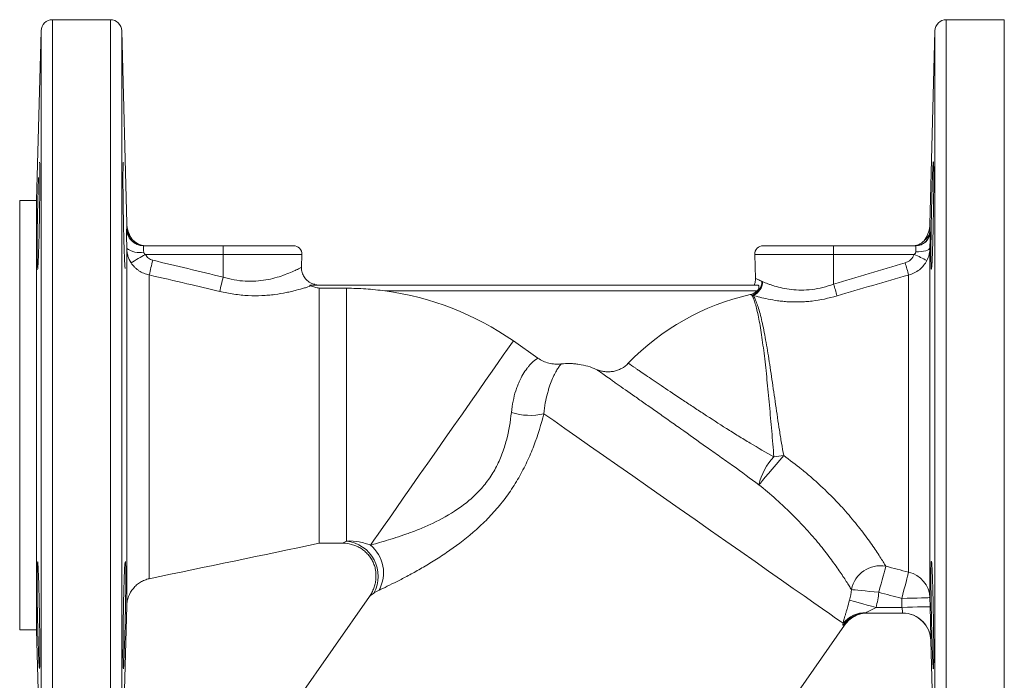
# Model space of a CAD drawing. Units: millimetres. Extents: x 126 to 687, y 41 to 268.
# Drawn here: x 126 to 301, y 128 to 245 of the extents above; entities that cross this region are included whole.
import ezdxf

# ---------------------------------------------------------------- set-up
doc = ezdxf.new("R2010")
doc.units = ezdxf.units.MM

msp = doc.modelspace()

# ---------------------------------------------------------------- linework, layer by layer
at = {"color": 7, "linetype": 'Continuous', "lineweight": 15}
for p, q in [((142.36, 244.82), (132.1, 244.82)), ((300.53, 244.82), (290.26, 244.82)), ((130.1, 242.87), (129.31, 212.82)), ((145.26, 208.78), (144.36, 242.87)), ((288.26, 242.87), (287.36, 208.6)), ((129.31, 212.82), (126.31, 212.82)), ((126.31, 212.82), (126.31, 136.82)), ((129.31, 212.82), (129.31, 136.82)), ((145.26, 207.74), (145.27, 207.67)), ((145.26, 204.35), (145.26, 141.09)), ((148.22, 204.82), (162.31, 204.82)), ((162.31, 204.82), (174.76, 204.82)), ((162.31, 204.82), (162.31, 203.26)), ((257.87, 204.82), (270.31, 204.82)), ((270.31, 204.82), (270.31, 203.26)), ((270.31, 204.82), (284.89, 204.82)), ((287.36, 204.44), (287.36, 142.54)), ((162.31, 203.26), (148.57, 203.26)), ((162.31, 199.25), (162.31, 203.26)), ((176.18, 201), (176.26, 203.26)), ((256.37, 203.26), (256.52, 199.01)), ((270.31, 198.02), (270.31, 203.26)), ((284.6, 203.26), (270.31, 203.26)), ((149.24, 199.65), (149.24, 145.89)), ((283.6, 199.63), (283.6, 147.04)), ((177.69, 197.82), (256.97, 197.82)), ((179.31, 197.82), (178.53, 197.98)), ((179.31, 152.17), (179.31, 197.29)), ((184.15, 197.29), (179.31, 197.29)), ((184.15, 152.55), (184.15, 197.29)), ((256.76, 196.82), (190.94, 196.82)), ((217.98, 184.94), (213.66, 187.96)), ((183.41, 152.17), (179.31, 152.17)), ((188.2, 142.77), (175.32, 124.37)), ((282.41, 140.82), (282.37, 142.41)), ((287.36, 142.54), (287.4, 140.94)), ((145.26, 141.09), (144.75, 121.82)), ((282.53, 139.82), (276.12, 139.82)), ((277.83, 140.82), (282.41, 140.82)), ((234.11, 83.2), (272.26, 137.68)), ((126.31, 136.82), (129.31, 136.82)), ((129.31, 136.82), (130.1, 106.76)), ((287.52, 134.95), (288.26, 106.76))]:
    msp.add_line(p, q, dxfattribs=at)
at = {"color": 8, "linetype": 'Continuous', "lineweight": 15}
for p, q in [((132.1, 244.82), (132.1, 104.82)), ((142.36, 244.82), (142.36, 104.82)), ((290.26, 244.82), (290.26, 104.82)), ((300.53, 244.82), (300.53, 104.82)), ((130.1, 242.87), (130.1, 106.76)), ((144.36, 242.87), (144.36, 106.76)), ((288.26, 242.87), (288.26, 106.76)), ((145.26, 208.78), (145.26, 207.74)), ((287.36, 208.6), (287.36, 207.25)), ((176.26, 203.26), (162.31, 203.26)), ((270.31, 203.26), (256.37, 203.26))]:
    msp.add_line(p, q, dxfattribs=at)
at = {"color": 7, "linetype": 'Continuous', "lineweight": 15, "flags": 128}
for points in [[(284.86, 203.76), (285.35, 203.76), (285.81, 203.8), (286.24, 203.86), (286.62, 203.94), (286.93, 204.04), (287.16, 204.16), (287.31, 204.3), (287.36, 204.44)], [(188.36, 151.84), (188.97, 152.7), (189.74, 153.8), (190.66, 155.12), (191.72, 156.63), (192.9, 158.32), (194.19, 160.16), (195.57, 162.13), (197.02, 164.21), (198.53, 166.35), (200.06, 168.55), (201.61, 170.75), (203.14, 172.94), (204.64, 175.09), (206.09, 177.16), (207.47, 179.12), (208.75, 180.95), (209.93, 182.63), (210.97, 184.13), (211.88, 185.43), (212.64, 186.51), (213.23, 187.36), (213.66, 187.96)], [(219.05, 175.09), (220.8, 173.87), (222.75, 172.5), (224.87, 171.02), (227.16, 169.41), (229.58, 167.72), (232.13, 165.94), (234.77, 164.09), (237.48, 162.19), (240.24, 160.26), (243.02, 158.31), (245.8, 156.36), (248.55, 154.43), (251.26, 152.54), (253.89, 150.7), (256.42, 148.93), (258.82, 147.24), (261.09, 145.66), (263.19, 144.18), (265.12, 142.84), (266.84, 141.63), (268.35, 140.57), (269.63, 139.67), (270.67, 138.94), (271.47, 138.39), (272.01, 138.01)], [(257.11, 162.53), (257.36, 162.82), (257.73, 163.27), (258.22, 163.84), (258.81, 164.53), (259.45, 165.29), (260.14, 166.09), (260.83, 166.9), (261.49, 167.67)], [(279.56, 148.11), (279.48, 147.82), (279.37, 147.43), (279.24, 146.94), (279.09, 146.36), (278.91, 145.71), (278.73, 145), (278.53, 144.26), (278.32, 143.49)], [(283.6, 147.04), (283.53, 146.76), (283.42, 146.37), (283.29, 145.88), (283.14, 145.3), (282.96, 144.65), (282.77, 143.93), (282.57, 143.18), (282.37, 142.41)], [(273.47, 143.97), (273.73, 143.95), (274.11, 143.91), (274.62, 143.86), (275.23, 143.8), (275.92, 143.73), (276.68, 143.66), (277.49, 143.58), (278.32, 143.49)], [(273.14, 142.08), (273.39, 142.01), (273.77, 141.91), (274.26, 141.78), (274.85, 141.62), (275.52, 141.44), (276.25, 141.24), (277.03, 141.03), (277.83, 140.82)], [(282.37, 142.41), (283.34, 142.44), (284.27, 142.46), (285.13, 142.48), (285.89, 142.5), (286.51, 142.52), (286.97, 142.53), (287.26, 142.54), (287.36, 142.54)], [(282.41, 140.82), (283.38, 140.84), (284.31, 140.86), (285.17, 140.89), (285.93, 140.91), (286.55, 140.92), (287.01, 140.93), (287.3, 140.94), (287.4, 140.94)]]:
    msp.add_lwpolyline(points, dxfattribs=at)
at = {"color": 8, "linetype": 'Continuous', "lineweight": 15, "flags": 128}
for points in [[(272.26, 137.68), (272.24, 137.68), (272.04, 137.67)], [(287.53, 134.95), (287.53, 134.95)]]:
    msp.add_lwpolyline(points, dxfattribs=at)
at = {"color": 7, "linetype": 'Continuous', "lineweight": 15}
for centre, radius, start, end in [((132.1, 242.82), 2, 90, 178.5), ((142.36, 242.82), 2, 1.5, 90), ((290.26, 242.82), 2, 90, 178.5), ((150.25, 208.91), 5, 181.5, 213.152), ((148.25, 207.82), 3, 181.4535, 269.9994), ((282.37, 208.73), 5, 326.4366, 358.5), ((148.22, 207.82), 3, 222.897, 269.9992), ((148.58, 207.82), 3, 213.024, 269.9999), ((284.43, 207.32), 2.5, 270, 327.2185), ((284.86, 207.32), 2.5, 270.0008, 358.5604), ((147.5, 207.35), 3.74, 233.2086, 281.6735), ((174.76, 203.32), 1.5, 358, 90), ((257.87, 203.32), 1.5, 90, 182), ((284.89, 207.32), 2.5, 270.0003, 312.1286), ((168.88, 165.83), 42.6, 118.4874, 122.4367), ((371.76, 149.24), 228.16, 166.5652, 167.2365), ((272.27, 174.55), 31.25, 62.2413, 66.7738), ((135.1, 158.29), 154.15, 15.5581, 16.3916), ((388.33, 143.63), 232.76, 166.1758, 166.8144), ((254.99, 198.55), 2.65, 289.3514, 358.8635), ((255.09, 198.5), 2.67, 292.1676, 358.8881), ((118.61, 151.64), 158.64, 16.2207, 17.0004), ((184.15, 145.82), 51.45, 55, 82.417), ((265.24, 153.82), 43.45, 102.896, 135.9704), ((216.59, 185.25), 10.45, 251.6997, 283.6337), ((267.54, 160.14), 10.7, 136.7842, 167.0918), ((262.79, 149.46), 18.26, 94.0836, 99.6), ((183.45, 146.31), 6.28, 331.8552, 83.6561), ((184.36, 146.93), 6.33, 331.0649, 50.8034), ((278.63, 142.93), 5.26, 79.8777, 168.5409), ((282.54, 142.33), 4.83, 2.4669, 77.2955), ((275.89, 134.91), 4.96, 88.0408, 141.4246), ((276.12, 134.86), 4.95, 90.0622, 145.464), ((276.36, 134.82), 5, 90, 145.9882), ((282.52, 134.82), 5, 1.5069, 89.9999), ((282.53, 134.82), 5, 43.5525, 89.9998)]:
    msp.add_arc(centre, radius, start, end, dxfattribs=at)
at = {"color": 8, "linetype": 'Continuous', "lineweight": 15}
for centre, radius, start, end in [((148.22, 207.82), 3, 181.4029, 222.8963), ((284.89, 207.32), 2.5, 312.129, 358.5994), ((282.53, 134.82), 5, 1.4925, 43.5523)]:
    msp.add_arc(centre, radius, start, end, dxfattribs=at)
at = {"color": 7, "linetype": 'Continuous', "lineweight": 15}
for points, knots in [([(129.46, 200.68), (129.46, 200.68), (129.48, 200.5), (129.54, 201.13), (129.62, 202.62), (129.71, 205.09), (129.78, 208.1), (129.83, 211.35), (129.87, 214.46), (129.88, 217.11), (129.87, 218.89), (129.84, 219.73), (129.82, 219.59), (129.81, 219.56)], [0, 0, 0, 0, 0.001641, 0.109029, 0.216461, 0.323915, 0.431363, 0.538789, 0.646186, 0.753559, 0.860916, 0.968274, 1, 1, 1, 1]), ([(144.65, 219.55), (144.64, 219.55), (144.61, 219.55), (144.59, 218.33), (144.58, 216.19), (144.6, 213.33), (144.65, 210.12), (144.71, 206.92), (144.79, 204.08), (144.87, 201.96), (144.94, 200.77), (144.98, 200.79), (145, 200.8)], [0, 0, 0, 0, 0.072208, 0.179571, 0.286911, 0.394241, 0.501576, 0.608929, 0.716309, 0.823717, 0.931143, 1, 1, 1, 1]), ([(287.54, 203.45), (287.54, 203.9), (287.54, 204.38), (287.55, 205.15), (287.55, 205.42), (287.56, 205.97), (287.56, 206.25), (287.57, 207.11), (287.58, 207.71), (287.6, 208.92), (287.61, 209.55), (287.64, 210.79), (287.65, 211.41), (287.68, 212.33), (287.68, 212.63), (287.7, 213.23), (287.71, 213.81), (287.73, 214.37), (287.75, 214.92), (287.76, 215.19), (287.78, 215.97), (287.8, 216.45), (287.82, 217.1), (287.83, 217.31), (287.84, 217.71), (287.85, 217.9), (287.87, 218.42), (287.89, 218.71), (287.91, 219.07), (287.92, 219.17), (287.93, 219.35), (287.94, 219.43), (287.95, 219.61), (287.96, 219.67), (287.98, 219.67), (287.99, 219.61), (288.01, 219.43), (288.01, 219.36), (288.02, 219.18), (288.02, 219.07), (288.03, 218.71), (288.03, 218.42), (288.04, 217.73), (288.04, 217.33), (288.04, 216.45), (288.04, 215.98), (288.03, 215.2), (288.03, 214.93), (288.03, 214.38), (288.02, 213.82), (288.02, 213.24), (288.01, 212.64), (288.01, 212.34), (287.99, 211.42), (287.98, 210.8), (287.97, 209.87), (287.96, 209.56), (287.95, 208.94), (287.95, 208.63), (287.93, 207.71), (287.92, 207.12), (287.9, 206.26), (287.89, 205.97), (287.87, 205.42), (287.87, 205.16), (287.84, 204.38), (287.83, 203.9), (287.8, 203.02), (287.78, 202.62), (287.76, 202.11), (287.75, 201.95), (287.73, 201.65), (287.72, 201.52), (287.7, 201.16), (287.68, 200.98), (287.65, 200.74), (287.64, 200.67), (287.61, 200.67), (287.6, 200.73), (287.59, 200.91), (287.58, 200.99), (287.57, 201.17), (287.57, 201.27), (287.56, 201.63), (287.55, 201.92), (287.54, 202.61), (287.54, 203.01), (287.54, 203.45)], [0, 0, 0, 0, 0.03125, 0.03125, 0.046875, 0.046875, 0.0625, 0.0625, 0.09375, 0.09375, 0.125, 0.125, 0.15625, 0.15625, 0.171875, 0.171875, 0.1875, 0.203125, 0.203125, 0.21875, 0.21875, 0.25, 0.25, 0.265625, 0.265625, 0.28125, 0.28125, 0.3125, 0.3125, 0.328125, 0.328125, 0.34375, 0.34375, 0.375, 0.375, 0.40625, 0.40625, 0.421875, 0.421875, 0.4375, 0.4375, 0.46875, 0.46875, 0.5, 0.5, 0.53125, 0.53125, 0.546875, 0.546875, 0.5625, 0.578125, 0.578125, 0.59375, 0.59375, 0.625, 0.625, 0.640625, 0.640625, 0.65625, 0.65625, 0.6875, 0.6875, 0.703125, 0.703125, 0.71875, 0.71875, 0.75, 0.75, 0.78125, 0.78125, 0.796875, 0.796875, 0.8125, 0.8125, 0.84375, 0.84375, 0.875, 0.875, 0.90625, 0.90625, 0.921875, 0.921875, 0.9375, 0.9375, 0.96875, 0.96875, 1, 1, 1, 1]), ([(129.65, 216.89), (129.62, 216.06), (129.57, 214.4), (129.48, 211.23), (129.42, 208), (129.38, 204.98), (129.37, 202.62), (129.39, 201.22), (129.42, 201.04), (129.43, 200.98)], [0, 0, 0, 0, 0.156401, 0.312803, 0.469191, 0.625526, 0.781788, 0.938009, 1, 1, 1, 1]), ([(145.26, 204.35), (145.25, 204.6), (145.25, 204.83), (145.24, 205.28), (145.24, 205.5), (145.23, 206.13), (145.22, 206.49), (145.22, 207.1), (145.21, 207.34), (145.22, 207.66), (145.22, 207.74), (145.22, 207.74)], [0, 0, 0, 0, 0.125, 0.125, 0.25, 0.25, 0.5, 0.5, 0.75, 0.75, 1, 1, 1, 1]), ([(287.39, 207.26), (287.39, 207.26), (287.39, 207.24), (287.39, 207.17), (287.4, 207.12), (287.4, 206.99), (287.4, 206.91), (287.4, 206.71), (287.4, 206.6), (287.39, 206.35), (287.39, 206.21), (287.39, 205.91), (287.39, 205.75), (287.38, 205.22), (287.37, 204.85), (287.36, 204.44)], [0, 0, 0, 0, 0.125, 0.125, 0.25, 0.25, 0.375, 0.375, 0.5, 0.5, 0.625, 0.625, 0.75, 0.75, 1, 1, 1, 1]), ([(146.04, 201.78), (145.79, 202.16), (145.6, 202.56), (145.4, 203.21), (145.35, 203.44), (145.28, 203.89), (145.26, 204.12), (145.26, 204.35)], [0, 0, 0, 0, 0.5, 0.5, 0.75, 0.75, 1, 1, 1, 1]), ([(148.22, 204.82), (148.22, 204.82), (148.22, 204.79), (148.21, 204.68), (148.21, 204.6), (148.22, 204.3), (148.24, 204.01), (148.25, 203.68)], [0, 0, 0, 0, 0.25, 0.25, 0.5, 0.5, 1, 1, 1, 1]), ([(284.86, 203.76), (284.87, 203.91), (284.88, 204.05), (284.89, 204.31), (284.89, 204.43), (284.9, 204.71), (284.9, 204.82), (284.89, 204.82)], [0, 0, 0, 0, 0.25, 0.25, 0.5, 0.5, 1, 1, 1, 1]), ([(287.36, 204.44), (287.36, 204.24), (287.35, 204.05), (287.3, 203.66), (287.26, 203.47), (287.13, 202.9), (287, 202.54), (286.83, 202.2)], [0, 0, 0, 0, 0.25, 0.25, 0.5, 0.5, 1, 1, 1, 1]), ([(148.25, 203.68), (148.26, 203.6), (148.3, 203.51), (148.41, 203.37), (148.49, 203.31), (148.57, 203.26)], [0, 0, 0, 0, 0.5, 0.5, 1, 1, 1, 1]), ([(148.57, 203.26), (148.64, 203.14), (148.71, 203.03), (148.89, 202.81), (148.99, 202.71), (149.21, 202.53), (149.33, 202.46), (149.58, 202.33), (149.71, 202.28), (149.85, 202.25)], [0, 0, 0, 0, 0.25, 0.25, 0.5, 0.5, 0.75, 0.75, 1, 1, 1, 1]), ([(282.98, 201.79), (283.16, 201.84), (283.34, 201.92), (283.66, 202.11), (283.81, 202.22), (284.22, 202.6), (284.44, 202.92), (284.6, 203.26)], [0, 0, 0, 0, 0.25, 0.25, 0.5, 0.5, 1, 1, 1, 1]), ([(286.83, 202.2), (286.67, 201.89), (286.48, 201.59), (286.03, 201.04), (285.78, 200.8), (285.23, 200.36), (284.92, 200.16), (284.29, 199.85), (283.95, 199.72), (283.6, 199.63)], [0, 0, 0, 0, 0.25, 0.25, 0.5, 0.5, 0.75, 0.75, 1, 1, 1, 1]), ([(284.6, 203.26), (284.67, 203.33), (284.74, 203.4), (284.83, 203.57), (284.86, 203.67), (284.86, 203.76)], [0, 0, 0, 0, 0.5, 0.5, 1, 1, 1, 1]), ([(149.24, 199.65), (148.91, 199.71), (148.59, 199.81), (147.97, 200.06), (147.68, 200.22), (147.27, 200.49), (147.14, 200.59), (146.89, 200.8), (146.76, 200.91), (146.42, 201.25), (146.22, 201.5), (146.04, 201.78)], [0, 0, 0, 0, 0.25, 0.25, 0.5, 0.5, 0.625, 0.625, 0.75, 0.75, 1, 1, 1, 1]), ([(178.54, 198.01), (178.43, 198.03), (178, 198.09), (177.37, 198.47), (176.73, 199.09), (176.33, 199.86), (176.16, 200.52), (176.19, 200.91), (176.2, 201)], [0, 0, 0, 0, 0.081966, 0.313441, 0.51327, 0.721884, 0.934115, 1, 1, 1, 1]), ([(161.71, 196.73), (159.76, 197.19), (157.81, 197.65), (155.87, 198.1), (153.66, 198.62), (151.45, 199.14), (149.24, 199.65)], [0, 0, 0, 0, 0.00600001, 0.00600001, 0.00600001, 0.01280143, 0.01280143, 0.01280143, 0.01280143]), ([(256.49, 199.01), (256.5, 198.83), (256.51, 198.42), (256.34, 198.04), (256.24, 197.84)], [0, 0, 0, 0, 0.446906, 1, 1, 1, 1]), ([(177.79, 197.7), (177.65, 197.65), (177.48, 197.59), (177.12, 197.48), (176.92, 197.41), (176.28, 197.22), (175.8, 197.08), (174.98, 196.87), (174.7, 196.8), (174.1, 196.66), (173.79, 196.59), (172.83, 196.4), (172.15, 196.28), (171.06, 196.14), (170.69, 196.1), (169.93, 196.04), (169.55, 196.01), (168.37, 195.96), (167.57, 195.96), (166.33, 196.02), (165.91, 196.05), (165.07, 196.13), (164.65, 196.18), (163.39, 196.37), (162.55, 196.53), (161.71, 196.73)], [0, 0, 0, 0, 0.0625, 0.0625, 0.125, 0.125, 0.25, 0.25, 0.3125, 0.3125, 0.375, 0.375, 0.5, 0.5, 0.5625, 0.5625, 0.625, 0.625, 0.75, 0.75, 0.8125, 0.8125, 0.875, 0.875, 1, 1, 1, 1]), ([(177.79, 197.7), (177.75, 197.71), (177.72, 197.72), (177.66, 197.75), (177.64, 197.77), (177.62, 197.79), (177.62, 197.8), (177.64, 197.81), (177.67, 197.82), (177.69, 197.82)], [0, 0, 0, 0, 0.25, 0.25, 0.5, 0.5, 0.75, 0.75, 1, 1, 1, 1]), ([(179.31, 197.29), (179.05, 197.36), (178.79, 197.42), (178.4, 197.52), (178.28, 197.55), (178.03, 197.62), (177.9, 197.66), (177.79, 197.7)], [0, 0, 0, 0, 0.5, 0.5, 0.75, 0.75, 1, 1, 1, 1]), ([(190.94, 196.82), (189.81, 196.97), (188.68, 197.09), (186.42, 197.25), (185.28, 197.29), (184.15, 197.29)], [0, 0, 0, 0, 0.5, 0.5, 1, 1, 1, 1]), ([(256.97, 197.82), (257.02, 197.82), (257.06, 197.79), (257.12, 197.68), (257.13, 197.6), (257.11, 197.39), (257.08, 197.27), (256.95, 197.03), (256.86, 196.92), (256.76, 196.82)], [0, 0, 0, 0, 0.25, 0.25, 0.5, 0.5, 0.75, 0.75, 1, 1, 1, 1]), ([(257.76, 198.45), (258.03, 198.34), (258.34, 198.21), (258.88, 198.01), (259.07, 197.95), (259.46, 197.81), (259.67, 197.75), (260.31, 197.56), (260.77, 197.43), (261.77, 197.22), (262.31, 197.13), (263.42, 197), (264.01, 196.97), (265.22, 196.97), (265.86, 197.01), (267.78, 197.25), (269.05, 197.56), (270.31, 198.02)], [0, 0, 0, 0, 0.125, 0.125, 0.1875, 0.1875, 0.25, 0.25, 0.375, 0.375, 0.5, 0.5, 0.625, 0.625, 0.75, 0.75, 1, 1, 1, 1]), ([(256.76, 196.82), (256.59, 196.66), (256.4, 196.52), (255.99, 196.3), (255.77, 196.22), (255.55, 196.17)], [0, 0, 0, 0, 0.5, 0.5, 1, 1, 1, 1]), ([(259.75, 167.46), (259.69, 168.2), (259.63, 168.96), (259.51, 170.48), (259.44, 171.25), (259.25, 173.54), (259.11, 175.07), (258.9, 177.36), (258.83, 178.12), (258.68, 179.63), (258.61, 180.37), (258.39, 182.55), (258.23, 183.95), (257.91, 186.64), (257.75, 187.89), (257.49, 189.62), (257.4, 190.16), (257.22, 191.21), (257.13, 191.71), (256.85, 193.1), (256.66, 193.88), (256.37, 194.86), (256.27, 195.15), (256.07, 195.66), (255.97, 195.87), (255.87, 196.05)], [0, 0, 0, 0, 0.0625, 0.0625, 0.125, 0.125, 0.25, 0.25, 0.3125, 0.3125, 0.375, 0.375, 0.5, 0.5, 0.625, 0.625, 0.6875, 0.6875, 0.75, 0.75, 0.875, 0.875, 0.9375, 0.9375, 1, 1, 1, 1]), ([(256.1, 196.03), (256.21, 195.85), (256.33, 195.63), (256.56, 195.12), (256.68, 194.83), (257.03, 193.85), (257.25, 193.06), (257.59, 191.68), (257.7, 191.18), (257.92, 190.14), (258.03, 189.6), (258.25, 188.46), (258.35, 187.86), (258.57, 186.62), (258.67, 185.98), (258.99, 183.97), (259.2, 182.59), (259.52, 180.43), (259.63, 179.7), (259.84, 178.21), (259.95, 177.45), (260.28, 175.18), (260.51, 173.67), (260.86, 171.4), (260.98, 170.65), (261.23, 169.14), (261.36, 168.4), (261.49, 167.67)], [0, 0, 0, 0, 0.0625, 0.0625, 0.125, 0.125, 0.25, 0.25, 0.3125, 0.3125, 0.375, 0.375, 0.4375, 0.4375, 0.5, 0.5, 0.625, 0.625, 0.6875, 0.6875, 0.75, 0.75, 0.875, 0.875, 0.9375, 0.9375, 1, 1, 1, 1]), ([(270.93, 195.95), (269.45, 195.51), (267.98, 195.2), (266.15, 194.99), (265.78, 194.95), (265.06, 194.9), (264.71, 194.88), (263.66, 194.85), (262.98, 194.86), (261.99, 194.92), (261.67, 194.95), (261.03, 195.01), (260.72, 195.05), (259.82, 195.17), (259.26, 195.27), (258.21, 195.48), (257.72, 195.6), (256.83, 195.82), (256.44, 195.93), (256.1, 196.03)], [0, 0, 0, 0, 0.25, 0.25, 0.3125, 0.3125, 0.375, 0.375, 0.5, 0.5, 0.5625, 0.5625, 0.625, 0.625, 0.75, 0.75, 0.875, 0.875, 1, 1, 1, 1]), ([(213.31, 175.33), (213.45, 176.73), (213.72, 178), (214.17, 179.41), (214.26, 179.69), (214.47, 180.22), (214.57, 180.48), (214.9, 181.21), (215.12, 181.65), (215.59, 182.45), (215.84, 182.81), (216.2, 183.29), (216.32, 183.43), (216.56, 183.71), (216.68, 183.84), (217.25, 184.42), (217.67, 184.73), (217.98, 184.94)], [0, 0, 0, 0, 0.25, 0.25, 0.3125, 0.3125, 0.375, 0.375, 0.5, 0.5, 0.625, 0.625, 0.6875, 0.6875, 0.75, 0.75, 1, 1, 1, 1]), ([(222.11, 183.89), (221.75, 183.85), (221.39, 183.85), (220.66, 183.89), (220.3, 183.95), (219.24, 184.22), (218.58, 184.52), (217.98, 184.94)], [0, 0, 0, 0, 0.25, 0.25, 0.5, 0.5, 1, 1, 1, 1]), ([(222.11, 183.89), (222.04, 183.8), (221.94, 183.68), (221.73, 183.39), (221.61, 183.22), (221.35, 182.8), (221.21, 182.56), (220.91, 181.99), (220.75, 181.68), (220.44, 180.96), (220.28, 180.56), (220.05, 179.9), (219.98, 179.67), (219.83, 179.19), (219.75, 178.94), (219.41, 177.63), (219.18, 176.44), (219.05, 175.09)], [0, 0, 0, 0, 0.125, 0.125, 0.25, 0.25, 0.375, 0.375, 0.5, 0.5, 0.625, 0.625, 0.6875, 0.6875, 0.75, 0.75, 1, 1, 1, 1]), ([(228.34, 182.94), (227.85, 183.15), (227.35, 183.33), (226.33, 183.63), (225.82, 183.74), (225.03, 183.86), (224.77, 183.9), (224.24, 183.94), (223.97, 183.96), (223.17, 183.97), (222.64, 183.95), (222.11, 183.89)], [0, 0, 0, 0, 0.25, 0.25, 0.5, 0.5, 0.625, 0.625, 0.75, 0.75, 1, 1, 1, 1]), ([(234, 184.02), (233.65, 183.64), (233.24, 183.34), (232.56, 182.98), (232.32, 182.87), (231.84, 182.7), (231.6, 182.64), (231.1, 182.54), (230.84, 182.52), (230.33, 182.5), (230.08, 182.51), (229.57, 182.57), (229.31, 182.62), (228.82, 182.75), (228.58, 182.83), (228.34, 182.94)], [0, 0, 0, 0, 0.25, 0.25, 0.375, 0.375, 0.5, 0.5, 0.625, 0.625, 0.75, 0.75, 0.875, 0.875, 1, 1, 1, 1]), ([(257.11, 162.53), (255.61, 163.63), (254.08, 164.74), (251.76, 166.4), (250.98, 166.96), (249.81, 167.8), (249.41, 168.08), (248.63, 168.64), (248.23, 168.91), (246.29, 170.3), (244.76, 171.38), (242.52, 172.96), (241.78, 173.48), (240.34, 174.5), (239.64, 174.99), (238.28, 175.95), (237.63, 176.41), (236.68, 177.08), (236.36, 177.3), (235.75, 177.73), (235.45, 177.94), (233.99, 178.97), (232.94, 179.7), (231.8, 180.5), (231.58, 180.66), (231.16, 180.96), (230.96, 181.1), (230.37, 181.51), (230.03, 181.75), (229.41, 182.19), (229.14, 182.38), (228.68, 182.7), (228.49, 182.83), (228.34, 182.94)], [0, 0, 0, 0, 0.125, 0.125, 0.1875, 0.1875, 0.21875, 0.21875, 0.25, 0.25, 0.375, 0.375, 0.4375, 0.4375, 0.5, 0.5, 0.5625, 0.5625, 0.59375, 0.59375, 0.625, 0.625, 0.75, 0.75, 0.78125, 0.78125, 0.8125, 0.8125, 0.875, 0.875, 0.9375, 0.9375, 1, 1, 1, 1]), ([(234, 184.02), (234.3, 183.81), (234.74, 183.51), (235.45, 183.03), (235.61, 182.93), (235.93, 182.71), (236.1, 182.59), (236.63, 182.23), (237.01, 181.97), (238.24, 181.14), (239.16, 180.51), (241.25, 179.11), (242.37, 178.36), (244.16, 177.17), (244.78, 176.76), (245.73, 176.13), (246.05, 175.92), (246.7, 175.49), (247.02, 175.28), (248.66, 174.21), (250, 173.34), (252.07, 172.03), (252.77, 171.59), (254.16, 170.73), (254.86, 170.3), (256.95, 169.05), (258.34, 168.24), (259.75, 167.46)], [0, 0, 0, 0, 0.125, 0.125, 0.15625, 0.15625, 0.1875, 0.1875, 0.25, 0.25, 0.375, 0.375, 0.5, 0.5, 0.5625, 0.5625, 0.59375, 0.59375, 0.625, 0.625, 0.75, 0.75, 0.8125, 0.8125, 0.875, 0.875, 1, 1, 1, 1]), ([(188.36, 151.84), (189.11, 152.04), (190.06, 152.3), (191.7, 152.79), (192.28, 152.97), (193.5, 153.36), (194.13, 153.58), (195.44, 154.05), (196.12, 154.3), (197.51, 154.86), (198.22, 155.16), (200.36, 156.15), (201.8, 156.91), (203.59, 158.06), (203.94, 158.3), (204.65, 158.81), (205, 159.07), (206.04, 159.9), (206.7, 160.49), (207.63, 161.45), (207.94, 161.78), (208.52, 162.47), (208.81, 162.83), (209.62, 163.93), (210.1, 164.69), (210.95, 166.27), (211.32, 167.08), (211.8, 168.33), (211.95, 168.75), (212.21, 169.59), (212.33, 170.01), (212.88, 172.08), (213.14, 173.72), (213.31, 175.33)], [0, 0, 0, 0, 0.125, 0.125, 0.1875, 0.1875, 0.25, 0.25, 0.3125, 0.3125, 0.375, 0.375, 0.5, 0.5, 0.53125, 0.53125, 0.5625, 0.5625, 0.625, 0.625, 0.65625, 0.65625, 0.6875, 0.6875, 0.75, 0.75, 0.8125, 0.8125, 0.84375, 0.84375, 0.875, 0.875, 1, 1, 1, 1]), ([(219.05, 175.09), (218.58, 173.22), (218, 171.33), (217.1, 168.95), (216.9, 168.47), (216.5, 167.52), (216.29, 167.04), (215.62, 165.61), (215.13, 164.68), (214.08, 162.85), (213.51, 161.95), (212.59, 160.64), (212.28, 160.21), (211.63, 159.36), (211.29, 158.95), (210.27, 157.74), (209.56, 156.96), (208.08, 155.48), (207.31, 154.77), (204.99, 152.77), (203.41, 151.58), (201.05, 149.98), (200.27, 149.47), (198.71, 148.51), (197.95, 148.06), (196.47, 147.21), (195.75, 146.82), (194.71, 146.26), (194.37, 146.08), (193.71, 145.74), (193.39, 145.57), (192.45, 145.1), (191.87, 144.81), (190.81, 144.29), (190.33, 144.06), (189.91, 143.87)], [0, 0, 0, 0, 0.125, 0.125, 0.15625, 0.15625, 0.1875, 0.1875, 0.25, 0.25, 0.3125, 0.3125, 0.34375, 0.34375, 0.375, 0.375, 0.4375, 0.4375, 0.5, 0.5, 0.625, 0.625, 0.6875, 0.6875, 0.75, 0.75, 0.8125, 0.8125, 0.84375, 0.84375, 0.875, 0.875, 0.9375, 0.9375, 1, 1, 1, 1]), ([(261.49, 167.67), (262.58, 166.89), (263.65, 166.08), (265.2, 164.82), (265.72, 164.39), (266.73, 163.52), (267.23, 163.08), (268.7, 161.74), (269.63, 160.83), (270.96, 159.45), (271.4, 158.99), (272.24, 158.06), (272.65, 157.6), (273.84, 156.21), (274.57, 155.3), (275.58, 153.99), (275.9, 153.57), (276.51, 152.73), (276.8, 152.32), (277.62, 151.14), (278.1, 150.42), (278.72, 149.46), (278.91, 149.16), (279.26, 148.6), (279.41, 148.34), (279.56, 148.11)], [0, 0, 0, 0, 0.125, 0.125, 0.1875, 0.1875, 0.25, 0.25, 0.375, 0.375, 0.4375, 0.4375, 0.5, 0.5, 0.625, 0.625, 0.6875, 0.6875, 0.75, 0.75, 0.875, 0.875, 0.9375, 0.9375, 1, 1, 1, 1]), ([(273.47, 143.97), (273.35, 144.18), (273.21, 144.4), (272.91, 144.88), (272.74, 145.14), (272.2, 145.98), (271.79, 146.61), (271.07, 147.65), (270.82, 148.01), (270.28, 148.76), (270, 149.15), (269.11, 150.34), (268.47, 151.17), (267.4, 152.47), (267.03, 152.91), (266.27, 153.79), (265.88, 154.23), (264.67, 155.56), (263.82, 156.45), (262.47, 157.79), (262, 158.23), (261.07, 159.11), (260.59, 159.55), (259.14, 160.84), (258.14, 161.69), (257.11, 162.53)], [0, 0, 0, 0, 0.0625, 0.0625, 0.125, 0.125, 0.25, 0.25, 0.3125, 0.3125, 0.375, 0.375, 0.5, 0.5, 0.5625, 0.5625, 0.625, 0.625, 0.75, 0.75, 0.8125, 0.8125, 0.875, 0.875, 1, 1, 1, 1]), ([(183.41, 152.17), (183.96, 152.17), (184.5, 152.1), (185.29, 151.89), (185.56, 151.8), (186.06, 151.59), (186.3, 151.47), (186.77, 151.2), (187, 151.05), (187.43, 150.71), (187.63, 150.52), (188, 150.13), (188.18, 149.92), (188.49, 149.47), (188.63, 149.24), (188.88, 148.75), (188.98, 148.5), (189.15, 147.98), (189.22, 147.72), (189.36, 146.9), (189.38, 146.36), (189.3, 145.54), (189.26, 145.27), (189.14, 144.74), (189.06, 144.48), (188.87, 143.97), (188.76, 143.72), (188.5, 143.23), (188.36, 143), (188.2, 142.77)], [0, 0, 0, 0, 0.125, 0.125, 0.1875, 0.1875, 0.25, 0.25, 0.3125, 0.3125, 0.375, 0.375, 0.4375, 0.4375, 0.5, 0.5, 0.5625, 0.5625, 0.625, 0.625, 0.75, 0.75, 0.8125, 0.8125, 0.875, 0.875, 0.9375, 0.9375, 1, 1, 1, 1]), ([(184.15, 152.55), (184.92, 152.6), (185.67, 152.54), (186.73, 152.34), (187.08, 152.25), (187.74, 152.05), (188.06, 151.95), (188.36, 151.84)], [0, 0, 0, 0, 0.5, 0.5, 0.75, 0.75, 1, 1, 1, 1]), ([(129.42, 148.72), (129.41, 148.48), (129.39, 148.07), (129.38, 146.91), (129.38, 146.2), (129.38, 144.51), (129.39, 143.57), (129.42, 141.54), (129.44, 140.49), (129.49, 138.33), (129.51, 137.28), (129.57, 135.25), (129.6, 134.32), (129.65, 132.65), (129.68, 131.95), (129.73, 130.81), (129.75, 130.41), (129.78, 130.18)], [0, 0, 0, 0, 0.125, 0.125, 0.25, 0.25, 0.375, 0.375, 0.5, 0.5, 0.625, 0.625, 0.75, 0.75, 0.875, 0.875, 1, 1, 1, 1]), ([(129.65, 146.18), (129.62, 146.85), (129.57, 148.18), (129.5, 149.01), (129.47, 148.88), (129.47, 148.84)], [0, 0, 0, 0, 0.429754, 0.859509, 1, 1, 1, 1]), ([(144.81, 146.18), (144.78, 145.42), (144.76, 144.55), (144.71, 142.61), (144.69, 141.59), (144.65, 139.44), (144.63, 138.38), (144.61, 136.28), (144.6, 135.3), (144.59, 133.47), (144.59, 132.68), (144.59, 131.34), (144.6, 130.83), (144.62, 130.13), (144.63, 129.96), (144.67, 129.97), (144.69, 130.15), (144.73, 130.88), (144.76, 131.4), (144.81, 132.75), (144.84, 133.55), (144.9, 135.38), (144.93, 136.37), (144.98, 138.48), (145, 139.54), (145.04, 141.68), (145.06, 142.7), (145.08, 144.63), (145.09, 145.49), (145.08, 147), (145.08, 147.61), (145.05, 148.52), (145.04, 148.81), (145.02, 148.91)], [0, 0, 0, 0, 0.0625, 0.0625, 0.125, 0.125, 0.1875, 0.1875, 0.25, 0.25, 0.3125, 0.3125, 0.375, 0.375, 0.4375, 0.4375, 0.5, 0.5, 0.5625, 0.5625, 0.625, 0.625, 0.6875, 0.6875, 0.75, 0.75, 0.8125, 0.8125, 0.875, 0.875, 0.9375, 0.9375, 1, 1, 1, 1]), ([(145, 148.85), (144.98, 148.84), (144.94, 148.82), (144.87, 147.76), (144.83, 146.62), (144.81, 146.18)], [0, 0, 0, 0, 0.301872, 0.731129, 1, 1, 1, 1]), ([(287.81, 132.75), (287.8, 133.19), (287.78, 133.67), (287.76, 134.44), (287.75, 134.71), (287.73, 135.26), (287.72, 135.54), (287.7, 136.41), (287.68, 137), (287.65, 138.21), (287.64, 138.84), (287.61, 140.08), (287.6, 140.7), (287.58, 141.62), (287.58, 141.92), (287.57, 142.52), (287.56, 143.1), (287.56, 143.66), (287.55, 144.21), (287.55, 144.48), (287.54, 145.26), (287.54, 145.74), (287.54, 146.4), (287.54, 146.61), (287.54, 147), (287.54, 147.19), (287.55, 147.71), (287.56, 148), (287.57, 148.36), (287.57, 148.46), (287.58, 148.64), (287.58, 148.72), (287.6, 148.9), (287.61, 148.96), (287.64, 148.96), (287.65, 148.9), (287.68, 148.72), (287.68, 148.64), (287.7, 148.46), (287.71, 148.36), (287.73, 148), (287.75, 147.71), (287.78, 147.02), (287.8, 146.62), (287.83, 145.74), (287.84, 145.26), (287.87, 144.49), (287.87, 144.22), (287.89, 143.67), (287.9, 143.11), (287.92, 142.52), (287.93, 141.93), (287.94, 141.63), (287.95, 140.71), (287.96, 140.09), (287.98, 139.16), (287.98, 138.85), (287.99, 138.23), (288, 137.92), (288.01, 137), (288.02, 136.41), (288.02, 135.55), (288.03, 135.26), (288.03, 134.71), (288.03, 134.44), (288.04, 133.67), (288.04, 133.19), (288.04, 132.31), (288.04, 131.91), (288.03, 131.39), (288.03, 131.23), (288.03, 130.94), (288.02, 130.81), (288.02, 130.45), (288.01, 130.27), (287.99, 130.02), (287.98, 129.96), (287.96, 129.96), (287.95, 130.02), (287.94, 130.2), (287.93, 130.28), (287.92, 130.46), (287.91, 130.56), (287.89, 130.92), (287.87, 131.21), (287.84, 131.91), (287.83, 132.3), (287.81, 132.75)], [0, 0, 0, 0, 0.03125, 0.03125, 0.046875, 0.046875, 0.0625, 0.0625, 0.09375, 0.09375, 0.125, 0.125, 0.15625, 0.15625, 0.171875, 0.171875, 0.1875, 0.203125, 0.203125, 0.21875, 0.21875, 0.25, 0.25, 0.265625, 0.265625, 0.28125, 0.28125, 0.3125, 0.3125, 0.328125, 0.328125, 0.34375, 0.34375, 0.375, 0.375, 0.40625, 0.40625, 0.421875, 0.421875, 0.4375, 0.4375, 0.46875, 0.46875, 0.5, 0.5, 0.53125, 0.53125, 0.546875, 0.546875, 0.5625, 0.578125, 0.578125, 0.59375, 0.59375, 0.625, 0.625, 0.640625, 0.640625, 0.65625, 0.65625, 0.6875, 0.6875, 0.703125, 0.703125, 0.71875, 0.71875, 0.75, 0.75, 0.78125, 0.78125, 0.796875, 0.796875, 0.8125, 0.8125, 0.84375, 0.84375, 0.875, 0.875, 0.90625, 0.90625, 0.921875, 0.921875, 0.9375, 0.9375, 0.96875, 0.96875, 1, 1, 1, 1]), ([(129.81, 130.09), (129.82, 130.05), (129.84, 129.93), (129.87, 130.83), (129.88, 132.68), (129.87, 135.36), (129.83, 138.5), (129.77, 141.73), (129.71, 144.38), (129.67, 145.68), (129.65, 146.18)], [0, 0, 0, 0, 0.0515, 0.194674, 0.337814, 0.480934, 0.624055, 0.767195, 0.910369, 1, 1, 1, 1]), ([(149.24, 145.89), (148.97, 145.84), (148.7, 145.75), (148.18, 145.55), (147.93, 145.43), (147.45, 145.14), (147.22, 144.97), (146.79, 144.6), (146.6, 144.4), (146.06, 143.76), (145.77, 143.26), (145.48, 142.47), (145.4, 142.2), (145.29, 141.65), (145.26, 141.37), (145.26, 141.09)], [0, 0, 0, 0, 0.125, 0.125, 0.25, 0.25, 0.375, 0.375, 0.5, 0.5, 0.75, 0.75, 0.875, 0.875, 1, 1, 1, 1]), ([(189.91, 143.87), (189.75, 143.79), (189.59, 143.72), (189.29, 143.55), (189.14, 143.46), (188.99, 143.35)], [0, 0, 0, 0, 0.5, 0.5, 1, 1, 1, 1]), ([(272.01, 138.01), (272.02, 138.08), (272.03, 138.17), (272.07, 138.37), (272.1, 138.48), (272.17, 138.73), (272.21, 138.87), (272.3, 139.18), (272.35, 139.34), (272.46, 139.7), (272.51, 139.88), (272.63, 140.28), (272.69, 140.49), (272.89, 141.14), (273.01, 141.6), (273.14, 142.08)], [0, 0, 0, 0, 0.125, 0.125, 0.25, 0.25, 0.375, 0.375, 0.5, 0.5, 0.625, 0.625, 0.75, 0.75, 1, 1, 1, 1]), ([(276.06, 139.88), (276.04, 139.86), (276.03, 139.84), (276.05, 139.82), (276.08, 139.82), (276.12, 139.82)], [0, 0, 0, 0, 0.5, 0.5, 1, 1, 1, 1]), ([(277.83, 140.82), (277.68, 140.72), (277.52, 140.63), (277.21, 140.46), (277.05, 140.38), (276.74, 140.23), (276.58, 140.15), (276.36, 140.04), (276.28, 140.01), (276.15, 139.94), (276.09, 139.9), (276.06, 139.88)], [0, 0, 0, 0, 0.25, 0.25, 0.5, 0.5, 0.75, 0.75, 0.875, 0.875, 1, 1, 1, 1]), ([(282.53, 139.82), (282.53, 139.82), (282.53, 139.84), (282.52, 139.94), (282.51, 140.02), (282.48, 140.3), (282.45, 140.55), (282.41, 140.82)], [0, 0, 0, 0, 0.25, 0.25, 0.5, 0.5, 1, 1, 1, 1]), ([(287.4, 140.94), (287.41, 140.55), (287.42, 140.16), (287.44, 139.38), (287.45, 139.01), (287.46, 138.47), (287.47, 138.29), (287.47, 137.94), (287.48, 137.77), (287.49, 137.28), (287.49, 136.98), (287.51, 136.43), (287.51, 136.17), (287.52, 135.74), (287.52, 135.55), (287.53, 135.33), (287.53, 135.26), (287.53, 135.15), (287.53, 135.1), (287.53, 134.99), (287.53, 134.95), (287.53, 134.95)], [0, 0, 0, 0, 0.125, 0.125, 0.25, 0.25, 0.3125, 0.3125, 0.375, 0.375, 0.5, 0.5, 0.625, 0.625, 0.75, 0.75, 0.8125, 0.8125, 0.875, 0.875, 1, 1, 1, 1]), ([(272.04, 137.67), (272, 137.67), (271.98, 137.7), (271.97, 137.81), (271.98, 137.9), (272.01, 138.01)], [0, 0, 0, 0, 0.5, 0.5, 1, 1, 1, 1])]:
    msp.add_open_spline(points, degree=3, knots=knots, dxfattribs=at)
for points in [[(145.22, 207.74), (145.24, 207.74), (145.25, 207.74), (145.26, 207.74)], [(287.36, 207.25), (287.37, 207.25), (287.38, 207.25), (287.39, 207.26)], [(149.85, 202.25), (154.01, 201.26), (158.16, 200.27), (162.31, 199.25)], [(270.31, 198.02), (274.53, 199.3), (278.75, 200.55), (282.98, 201.79)], [(283.6, 199.63), (279.37, 198.42), (275.15, 197.2), (270.93, 195.95)], [(257.64, 198.5), (257.68, 198.48), (257.72, 198.47), (257.76, 198.45)], [(255.87, 196.05), (255.75, 196.09), (255.65, 196.13), (255.55, 196.17)], [(256.1, 196.03), (256.02, 196.04), (255.94, 196.05), (255.87, 196.05)], [(179.31, 152.17), (169.29, 150.07), (159.27, 147.98), (149.24, 145.89)], [(183.41, 152.17), (183.62, 152.27), (183.87, 152.4), (184.15, 152.55)], [(279.56, 148.11), (280.9, 147.75), (282.25, 147.4), (283.6, 147.04)], [(188.99, 143.35), (188.68, 143.12), (188.41, 142.93), (188.2, 142.77)], [(273.14, 142.08), (273.3, 142.7), (273.42, 143.33), (273.47, 143.97)], [(278.32, 143.49), (278.23, 142.59), (278.07, 141.7), (277.83, 140.82)], [(282.37, 142.41), (281.02, 142.77), (279.67, 143.13), (278.32, 143.49)]]:
    msp.add_open_spline(points, degree=3, dxfattribs=at)
at = {"color": 8, "linetype": 'Continuous', "lineweight": 15}
for points, knots in [([(145.27, 207.67), (145.33, 207.42), (145.44, 206.89), (145.86, 206.37), (146.15, 206.09), (146.07, 206.18), (146.06, 206.18)], [0, 0, 0, 0, 0.297277, 0.640799, 0.98962, 1, 1, 1, 1]), ([(286.56, 205.95), (286.55, 205.94), (286.54, 205.92), (286.88, 206.21), (287.25, 206.67), (287.33, 207.08), (287.36, 207.25)], [0, 0, 0, 0, 0.15187, 0.460899, 0.769689, 1, 1, 1, 1]), ([(162.31, 199.25), (162.95, 199.08), (164.26, 198.73), (166.22, 198.51), (168.12, 198.52), (169.89, 198.74), (171.51, 199.11), (172.99, 199.58), (174.29, 200.1), (175.31, 200.57), (175.96, 200.89), (176.22, 201.03), (176.17, 201), (176.16, 201)], [0, 0, 0, 0, 0.090505, 0.183999, 0.274117, 0.367082, 0.460085, 0.555213, 0.66095, 0.769616, 0.875891, 0.986038, 1, 1, 1, 1]), ([(256.56, 199.01), (256.55, 199.01), (256.54, 199.02), (256.89, 198.85), (257.39, 198.62), (257.64, 198.5)], [0, 0, 0, 0, 0.228504, 0.608498, 1, 1, 1, 1])]:
    msp.add_open_spline(points, degree=3, knots=knots, dxfattribs=at)

doc.saveas('drawing.dxf')
